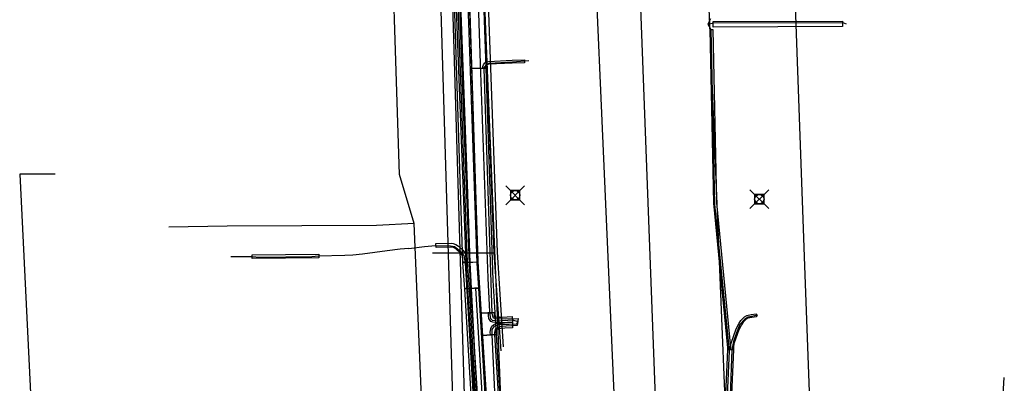
# Model space of a CAD drawing. Units: metres. Extents: x 2498846 to 2500545, y 1114574 to 1117145.
# Drawn here: x 2499499 to 2499551, y 1115976 to 1115996 of the extents above; entities that cross this region are included whole.
import ezdxf

# ---------------------------------------------------------------- set-up
doc = ezdxf.new("R2010")
doc.units = ezdxf.units.M
doc.header["$LTSCALE"] = 0.002
doc.header["$PDMODE"] = 99
doc.header["$PDSIZE"] = 0.5
for name, color, linetype, true_color in [('L1', 7, 'Continuous', 0x00c5ff), ('L5', 7, 'Continuous', 0xe60000), ('L6', 2, 'Continuous', 0xffff00), ('L8', 7, 'Continuous', 0xa900e6), ('L9', 7, 'Continuous', 0x0f870d)]:
    doc.layers.add(name, color=color, linetype=linetype, true_color=true_color)
doc.layers.add('L4', color=240, linetype='Continuous')

msp = doc.modelspace()

# ---------------------------------------------------------------- linework, layer by layer
at = {"layer": 'L1'}
for points in [[(2499533.15, 1115966.38), (2499529, 1116076.49)], [(2499529.11, 1116009.11), (2499531.86, 1115946.9)], [(2499537.59, 1115949.58), (2499535.29, 1116005.69)]]:
    msp.add_lwpolyline(points, dxfattribs=at)
at = {"layer": 'L4'}
for points in [[(2499523.007, 1115992.9), (2499522.713, 1116001.627), (2499521.664, 1116021.066), (2499522.412, 1116021.106), (2499523.463, 1116001.659), (2499523.757, 1115992.926)], [(2499521.73, 1116004.59), (2499522.53, 1116004.626), (2499522.827, 1115998.128), (2499523.336, 1115982.572), (2499522.536, 1115982.546), (2499522.027, 1115998.096)], [(2499535.902, 1115995.113), (2499535.901, 1115995.413), (2499542.807, 1115995.442), (2499542.808, 1115995.142)], [(2499536.823, 1115977.901), (2499536.673, 1115977.905), (2499536.676, 1115978.006), (2499535.928, 1115985.727), (2499535.731, 1115994.989), (2499535.881, 1115994.992), (2499536.078, 1115985.735), (2499536.826, 1115978.012)], [(2499523.6, 1115993.016), (2499523.631, 1115993.108), (2499523.704, 1115993.202), (2499523.809, 1115993.261), (2499523.899, 1115993.285), (2499525.157, 1115993.345), (2499525.821, 1115993.366), (2499525.825, 1115993.216), (2499525.163, 1115993.195), (2499523.921, 1115993.135), (2499523.865, 1115993.121), (2499523.804, 1115993.086), (2499523.765, 1115993.036), (2499523.75, 1115992.994), (2499523.753, 1115992.926), (2499523.603, 1115992.92)], [(2499523.007, 1115992.9), (2499523.757, 1115992.926), (2499524.139, 1115981.596), (2499524.239, 1115979.893), (2499523.491, 1115979.849), (2499523.389, 1115981.562)], [(2499522.544, 1115982.553), (2499522.519, 1115982.877), (2499522.5, 1115982.937), (2499522.382, 1115983.074), (2499522.171, 1115983.273), (2499522.072, 1115983.34), (2499521.97, 1115983.375), (2499521.919, 1115983.379), (2499521.1, 1115983.361), (2499521.096, 1115983.561), (2499521.925, 1115983.579), (2499522.01, 1115983.573), (2499522.162, 1115983.52), (2499522.297, 1115983.429), (2499522.526, 1115983.212), (2499522.678, 1115983.037), (2499522.717, 1115982.915), (2499522.744, 1115982.569)], [(2499511.286, 1115982.959), (2499514.836, 1115982.997), (2499514.838, 1115982.797), (2499511.288, 1115982.759)], [(2499522.537, 1115982.533), (2499523.335, 1115982.585), (2499523.427, 1115981.195), (2499522.629, 1115981.143)], [(2499523.31, 1115967.556), (2499523.088, 1115973.714), (2499522.629, 1115981.144), (2499523.427, 1115981.194), (2499523.888, 1115973.754), (2499524.11, 1115967.584)], [(2499524.902, 1115970.046), (2499524.603, 1115970.096), (2499524.277, 1115970.246), (2499524.04, 1115970.468), (2499523.855, 1115970.772), (2499523.726, 1115972.913), (2499523.227, 1115981.177), (2499523.427, 1115981.189), (2499523.926, 1115972.925), (2499524.051, 1115970.834), (2499524.196, 1115970.596), (2499524.391, 1115970.414), (2499524.663, 1115970.288), (2499524.914, 1115970.246), (2499525.224, 1115970.259), (2499525.232, 1115970.059)], [(2499523.491, 1115979.849), (2499524.239, 1115979.893), (2499524.309, 1115978.706), (2499523.561, 1115978.662)], [(2499523.899, 1115979.857), (2499524.199, 1115979.877), (2499524.205, 1115979.78), (2499524.207, 1115979.721), (2499524.211, 1115979.666), (2499524.216, 1115979.658), (2499524.48, 1115979.63), (2499524.637, 1115979.643), (2499524.902, 1115979.658), (2499525.169, 1115979.676), (2499525.189, 1115979.376), (2499524.92, 1115979.358), (2499524.657, 1115979.343), (2499524.476, 1115979.328), (2499524.133, 1115979.365), (2499524.02, 1115979.405), (2499523.917, 1115979.57), (2499523.907, 1115979.705), (2499523.905, 1115979.766)], [(2499536.824, 1115977.902), (2499536.828, 1115978.056), (2499536.859, 1115978.251), (2499537.12, 1115979.012), (2499537.281, 1115979.314), (2499537.378, 1115979.459), (2499537.572, 1115979.649), (2499537.695, 1115979.717), (2499537.931, 1115979.773), (2499538.183, 1115979.81), (2499538.205, 1115979.662), (2499537.959, 1115979.625), (2499537.749, 1115979.575), (2499537.662, 1115979.527), (2499537.494, 1115979.363), (2499537.409, 1115979.236), (2499537.258, 1115978.952), (2499537.005, 1115978.215), (2499536.978, 1115978.042), (2499536.974, 1115977.898)], [(2499524.007, 1115978.685), (2499523.998, 1115978.837), (2499524.011, 1115978.934), (2499524.023, 1115979.039), (2499524.078, 1115979.15), (2499524.162, 1115979.23), (2499524.288, 1115979.302), (2499524.754, 1115979.354), (2499525.182, 1115979.365), (2499525.19, 1115979.065), (2499524.774, 1115979.054), (2499524.382, 1115979.01), (2499524.342, 1115978.988), (2499524.324, 1115978.97), (2499524.315, 1115978.953), (2499524.309, 1115978.898), (2499524.3, 1115978.827), (2499524.307, 1115978.703)], [(2499524.168, 1115968.389), (2499523.561, 1115978.662), (2499524.309, 1115978.706), (2499524.916, 1115968.433)], [(2499536.156, 1115968.553), (2499536.176, 1115969.554), (2499536.28, 1115971.547), (2499536.575, 1115975.522), (2499536.666, 1115977.508), (2499536.675, 1115977.905), (2499536.975, 1115977.899), (2499536.966, 1115977.498), (2499536.875, 1115975.504), (2499536.58, 1115971.529), (2499536.476, 1115969.544), (2499536.456, 1115968.553), (2499536.488, 1115966.579), (2499536.188, 1115966.575)]]:
    msp.add_lwpolyline(points, close=True, dxfattribs=at)
at = {"layer": 'L5'}
for points in [[(2499522.37, 1116035.48), (2499522.56, 1116032.09), (2499522.63, 1116028.61), (2499522.79, 1116023.88), (2499523.18, 1116011.83), (2499523.36, 1116004.99), (2499524.18, 1115983.06), (2499524.55, 1115977.84)], [(2499522.5, 1116035.47), (2499522.68, 1116032.38), (2499522.73, 1116028.78), (2499522.88, 1116023.89), (2499524.36, 1115983.11), (2499524.69, 1115978.06)], [(2499514.57, 1115972.85), (2499515.51, 1115973.12), (2499515.32, 1115968.33), (2499515.36, 1115968.02), (2499515.49, 1115967.83), (2499515.62, 1115967.74), (2499515.8, 1115967.7), (2499516.41, 1115967.61), (2499522.75, 1115967.09), (2499523.07, 1115967.13), (2499523.35, 1115967.29), (2499523.48, 1115967.47), (2499523.22, 1115974.35), (2499522.7, 1115982.59), (2499522.09, 1115998.88), (2499521.8, 1116004.63), (2499521.74, 1116005.33), (2499521.65, 1116005.52), (2499521.33, 1116005.75), (2499520.95, 1116005.86), (2499520.48, 1116005.94), (2499520.15, 1116005.94), (2499519.61, 1116005.89)], [(2499522.05, 1116004.66), (2499522.51, 1115991.71), (2499522.86, 1115982.49), (2499522.96, 1115980.82), (2499523.36, 1115974.45), (2499523.62, 1115967.54), (2499523.56, 1115967.29), (2499523.22, 1115967.02), (2499522.78, 1115966.91), (2499522.34, 1115966.95), (2499521.99, 1115966.96), (2499516.17, 1115967.44), (2499515.71, 1115967.54), (2499515.47, 1115967.65), (2499515.25, 1115967.85), (2499515.15, 1115968.06), (2499515.14, 1115968.35), (2499515.18, 1115969.16), (2499515.19, 1115972.99), (2499514.57, 1115972.85)], [(2499522.11, 1116004.57), (2499522.76, 1115986.74), (2499522.91, 1115982.54), (2499523.69, 1115967.53), (2499523.64, 1115967.25), (2499523.48, 1115967.05), (2499523.2, 1115966.9), (2499522.83, 1115966.84), (2499522.02, 1115966.82), (2499516.35, 1115967.31), (2499515.67, 1115967.4), (2499515.34, 1115967.54), (2499515.07, 1115967.9), (2499515, 1115968.28), (2499515.06, 1115969.19), (2499515.22, 1115971.98), (2499514.96, 1115972.91), (2499514.57, 1115972.85)], [(2499522.46, 1116004.61), (2499522.84, 1115995.35), (2499523.27, 1115982.52), (2499523.36, 1115981.18), (2499523.99, 1115970.81), (2499524.15, 1115970.54), (2499524.42, 1115970.31), (2499524.73, 1115970.23), (2499524.99, 1115970.2), (2499525.25, 1115970.2), (2499527.33, 1115970.28), (2499539.54, 1115970.07), (2499539.96, 1115970.01), (2499540.32, 1115969.87), (2499540.72, 1115969.53), (2499540.94, 1115969.4), (2499541.61, 1115969.21), (2499541.69, 1115969.19), (2499541.79, 1115969.17), (2499541.92, 1115969.15), (2499542, 1115969.14)], [(2499524.57, 1115968.44), (2499524.09, 1115978.7), (2499524.09, 1115978.97), (2499524.22, 1115979.16), (2499524.47, 1115979.27), (2499525.01, 1115979.27), (2499525.41, 1115979.28), (2499525.49, 1115979.38), (2499525.2, 1115979.48), (2499524.38, 1115979.43), (2499524.12, 1115979.46), (2499524.02, 1115979.54), (2499524, 1115979.65), (2499523.97, 1115979.92), (2499523.89, 1115981.71), (2499523.47, 1115993.18), (2499523.18, 1116001.81)], [(2499514.57, 1115972.85), (2499515.41, 1115973.06), (2499515.26, 1115968.91), (2499515.22, 1115968.25), (2499515.31, 1115967.93), (2499515.49, 1115967.71), (2499515.73, 1115967.61), (2499516.41, 1115967.55), (2499522.29, 1115967.04), (2499522.83, 1115967), (2499523.13, 1115967.05), (2499523.39, 1115967.22), (2499523.53, 1115967.39), (2499523.56, 1115967.57), (2499523.39, 1115972.59), (2499522.88, 1115981.15), (2499522.78, 1115982.58), (2499522.19, 1115998.61)], [(2499535.76, 1115995.56), (2499535.61, 1115995.28)], [(2499535.61, 1115995.28), (2499535.92, 1115995.34), (2499542.82, 1115995.36), (2499543, 1115995.3)], [(2499535.61, 1115995.28), (2499535.77, 1115994.99), (2499535.97, 1115985.66), (2499536.75, 1115977.84), (2499536.65, 1115975.45), (2499536.26, 1115969.77), (2499536.25, 1115968.36), (2499536.27, 1115966.52), (2499536.84, 1115958.41), (2499537.05, 1115956.85), (2499537.2, 1115955.15), (2499537.55, 1115954.2), (2499537.99, 1115953.41), (2499538.38, 1115953.02), (2499540.27, 1115951.79), (2499540.39, 1115951.77)], [(2499526.05, 1115993.31), (2499525.18, 1115993.25), (2499523.94, 1115993.17), (2499523.79, 1115993.12), (2499523.67, 1115992.98), (2499523.65, 1115992.9), (2499524.08, 1115979.85), (2499524.13, 1115979.62), (2499524.26, 1115979.56), (2499524.81, 1115979.55), (2499525.49, 1115979.57), (2499525.43, 1115979.19), (2499524.55, 1115979.13), (2499524.27, 1115979.01), (2499524.22, 1115978.82), (2499524.22, 1115978.72), (2499524.87, 1115968.33), (2499524.88, 1115967.49), (2499524.89, 1115960.3), (2499525.28, 1115950.8), (2499525.75, 1115938.42), (2499526.01, 1115928.36)], [(2499519.64, 1115983.3), (2499519.18, 1115983.26), (2499518.49, 1115983.18), (2499517.17, 1115982.99), (2499516.66, 1115982.94), (2499516.23, 1115982.93), (2499514.83, 1115982.89), (2499514.46, 1115982.85), (2499511.69, 1115982.82), (2499511.29, 1115982.86), (2499510.14, 1115982.85)], [(2499519.64, 1115983.3), (2499520.48, 1115983.4), (2499520.88, 1115983.45), (2499521.08, 1115983.46), (2499521.87, 1115983.45), (2499522.08, 1115983.41), (2499522.34, 1115983.22), (2499522.58, 1115982.93), (2499522.65, 1115982.54), (2499523.19, 1115973.58), (2499523.42, 1115967.57), (2499523.34, 1115967.35), (2499523.15, 1115967.23), (2499522.73, 1115967.16), (2499521.96, 1115967.22), (2499516.33, 1115967.67), (2499515.65, 1115967.79), (2499515.5, 1115967.95), (2499515.42, 1115968.14), (2499515.38, 1115968.48), (2499515.62, 1115971.98), (2499515.59, 1115973.16), (2499514.57, 1115972.85)], [(2499524.18, 1115983.06), (2499520.91, 1115983.05)], [(2499538.28, 1115979.75), (2499537.76, 1115979.63), (2499537.57, 1115979.51), (2499537.32, 1115979.24), (2499537.15, 1115978.8), (2499536.98, 1115978.33), (2499536.93, 1115978.08), (2499536.9, 1115977.9), (2499536.8, 1115975.47), (2499536.48, 1115971.38), (2499536.42, 1115969.74), (2499536.38, 1115968.48), (2499536.41, 1115966.59), (2499536.94, 1115958.66), (2499537.17, 1115956.98), (2499537.34, 1115955.19), (2499537.63, 1115954.32), (2499538.07, 1115953.48), (2499538.57, 1115953.04), (2499540.36, 1115951.84), (2499540.39, 1115951.77)]]:
    msp.add_lwpolyline(points, dxfattribs=at)
at = {"layer": 'L6'}
for points in [[(2499499.87, 1115987.26), (2499498.87, 1115987.26), (2499499.76, 1115969.01)], [(2499500.77, 1115987.26), (2499499.87, 1115987.26)]]:
    msp.add_lwpolyline(points, dxfattribs=at)
at = {"layer": 'L8'}
for points in [[(2499523.1, 1115945.26), (2499522.89, 1115945.77), (2499520.03, 1116040.36), (2499524.4, 1116044.19), (2499521.88, 1116072.11), (2499520.17, 1116075.94), (2499519.54, 1116076.86)], [(2499523.1, 1115945.26), (2499523.5, 1115945.78), (2499520.69, 1116039.7), (2499525.19, 1116044.19), (2499522.68, 1116072.24), (2499520.73, 1116076.39), (2499519.54, 1116076.86)], [(2499519.71, 1116076.43), (2499519.85, 1116075.03), (2499523.94, 1116050.42), (2499524.13, 1116044.12), (2499521.8, 1116042.61), (2499525.39, 1115954.4)], [(2499541.35, 1115967.46), (2499540.79, 1115982.37), (2499539.29, 1116024.02), (2499538.94, 1116024.42)], [(2499519.93, 1115984.63), (2499519.15, 1115987.25), (2499518.59, 1116004.38), (2499518.51, 1116006.92)], [(2499509.95, 1115984.5), (2499506.83, 1115984.44)], [(2499517.92, 1115984.53), (2499509.95, 1115984.5)], [(2499519.93, 1115984.63), (2499517.92, 1115984.53)], [(2499520.62, 1115969.95), (2499520.54, 1115970.32), (2499519.93, 1115984.63)], [(2499551.08, 1115970.38), (2499551.44, 1115976.42)]]:
    msp.add_lwpolyline(points, dxfattribs=at)
at = {"layer": 'L9'}
for p in [(2499525.33, 1115986.14), (2499538.36, 1115985.94)]:
    msp.add_point(p, dxfattribs=at)

doc.saveas('drawing.dxf')
